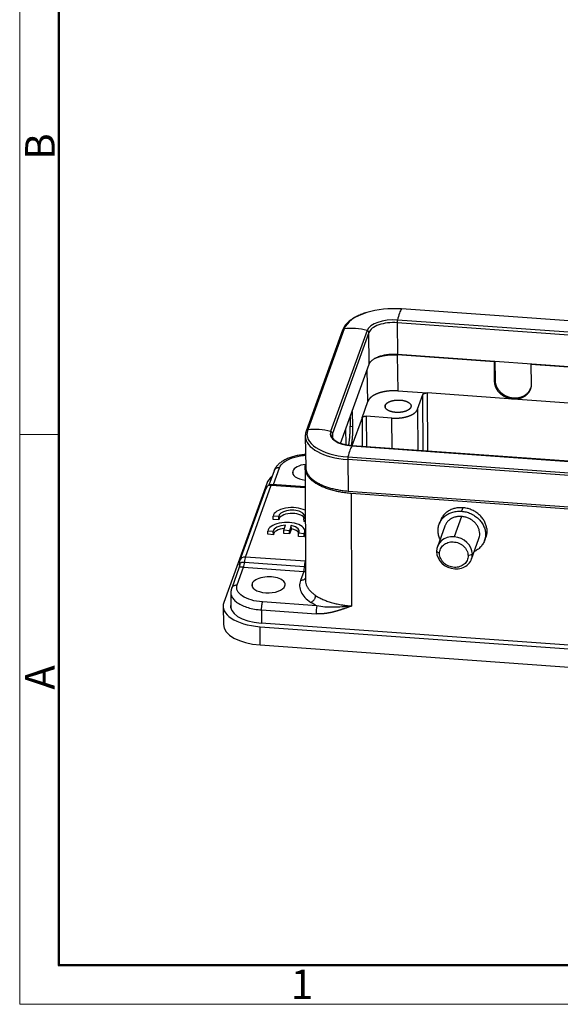
# Model space of a CAD drawing. Units: millimetres. Extents: x 8607 to 9053, y 2510 to 2825.
# Drawn here: x 8607 to 8680, y 2510 to 2643 of the extents above; entities that cross this region are included whole.
import ezdxf

# ---------------------------------------------------------------- set-up
doc = ezdxf.new("R2010")
doc.units = ezdxf.units.MM
doc.header["$LTSCALE"] = 65.395
doc.layers.add('1', color=7, linetype='CONTINUOUS', true_color=0xffffff)
doc.layers.add('Dim', color=3, linetype='CONTINUOUS', lineweight=15)
doc.layers.add('图框', color=7, linetype='CONTINUOUS', lineweight=20)
doc.styles.add('Romans字体', font='romans.shx', dxfattribs={"width": 0.75})

# ---------------------------------------------------------------- blocks, each defined once
blk = doc.blocks.new('A4图框-NEW')
at = {"layer": '图框', "color": 1, "lineweight": 18}
for p, q in [((833.413, 690.535), (833.413, 480.535)), ((833.413, 480.535), (1130.412, 480.535))]:
    blk.add_line(p, q, dxfattribs=at)
at = {"layer": '图框', "lineweight": 50}
for p, q in [((836.913, 484.018), (836.913, 675.021)), ((836.855, 484.035), (1126.929, 484.035))]:
    blk.add_line(p, q, dxfattribs=at)
at = {"layer": '图框', "color": 6}
blk.add_line((836.913, 531.714), (833.413, 531.714), dxfattribs=at)
at = {"layer": '图框', "color": 6, "char_height": 2.652, "width": 2.55791, "attachment_point": 1, "rotation": 90, "style": 'Romans字体'}
for s, insert in [('B', (833.904, 556.375)), ('A', (833.904, 508.79))]:
    blk.add_mtext(s, dxfattribs=dict(at, insert=insert))
at = {"layer": '图框', "color": 6, "insert": (857.76, 483.652), "char_height": 2.652, "width": 2.55791, "attachment_point": 1, "style": 'Romans字体'}
blk.add_mtext('1', dxfattribs=at)

msp = doc.modelspace()

# ---------------------------------------------------------------- linework, layer by layer
at = {"layer": '1', "color": 0, "linetype": 'Continuous', "lineweight": 25}
for p, q in [((8736.194, 2598.309), (8658.465, 2603.882)), ((8736.207, 2598.319), (8658.479, 2603.892)), ((8735.655, 2596.819), (8657.927, 2602.393)), ((8650.543, 2601.032), (8645.629, 2587.428)), ((8650.751, 2601.191), (8645.837, 2587.587)), ((8653.847, 2600.969), (8648.933, 2587.365)), ((8657.892, 2602.028), (8657.956, 2597.799)), ((8735.62, 2596.455), (8657.892, 2602.028)), ((8654.076, 2600.697), (8649.162, 2587.093)), ((8654.14, 2596.468), (8654.076, 2600.697)), ((8657.887, 2597.701), (8657.999, 2592.847)), ((8670.988, 2596.761), (8657.887, 2597.701)), ((8657.956, 2597.799), (8735.684, 2592.226)), ((8670.988, 2596.761), (8671.024, 2596.862)), ((8671.04, 2596.861), (8671.078, 2594.27)), ((8650.276, 2585.771), (8654.14, 2596.468)), ((8653.951, 2591.435), (8653.854, 2595.677)), ((8671.023, 2594.116), (8670.988, 2596.761)), ((8675.95, 2596.509), (8675.913, 2596.408)), ((8675.913, 2596.408), (8675.948, 2593.763)), ((8717.782, 2593.406), (8675.913, 2596.408)), ((8671.078, 2594.27), (8671.023, 2594.116)), ((8657.999, 2592.847), (8661.939, 2592.565)), ((8660.651, 2590.396), (8661.361, 2592.363)), ((8661.414, 2584.765), (8661.361, 2592.363)), ((8673.515, 2591.735), (8661.939, 2592.565)), ((8661.939, 2592.565), (8661.994, 2584.723)), ((8720.309, 2588.38), (8673.515, 2591.735)), ((8653.155, 2589.231), (8653.951, 2591.435)), ((8656.286, 2590.903), (8656.289, 2590.665)), ((8660.651, 2590.396), (8660.689, 2584.817)), ((8651.546, 2589.287), (8651.564, 2588.084)), ((8653.155, 2589.231), (8651.791, 2585.455)), ((8651.835, 2590.087), (8651.885, 2588.061)), ((8653.155, 2589.231), (8653.182, 2585.355)), ((8653.733, 2589.433), (8653.762, 2585.313)), ((8657.182, 2589.186), (8653.733, 2589.433)), ((8657.21, 2585.066), (8657.182, 2589.186)), ((8651.029, 2585.691), (8650.979, 2587.717)), ((8651.564, 2588.084), (8651.885, 2588.061)), ((8645.514, 2586.756), (8645.578, 2582.527)), ((8649.162, 2587.093), (8649.17, 2586.581)), ((8651.805, 2585.443), (8729.534, 2579.87)), ((8729.547, 2579.88), (8651.819, 2585.453)), ((8728.96, 2578.016), (8651.232, 2583.589)), ((8651.232, 2583.589), (8651.296, 2579.36)), ((8651.267, 2583.953), (8728.995, 2578.38)), ((8641.221, 2580.222), (8642.046, 2582.504)), ((8645.483, 2582.496), (8645.537, 2567.337)), ((8641.304, 2582.074), (8640.616, 2580.168)), ((8643.825, 2582.053), (8643.831, 2581.669)), ((8640.321, 2580.375), (8634.534, 2564.353)), ((8640.193, 2579.711), (8636.701, 2570.041)), ((8637.443, 2570.471), (8640.935, 2580.141)), ((8640.935, 2580.141), (8645.493, 2579.815)), ((8645.492, 2579.915), (8641.003, 2580.237)), ((8651.296, 2579.36), (8729.024, 2573.787)), ((8728.54, 2573.524), (8651.698, 2579.034)), ((8651.698, 2579.034), (8651.752, 2563.871)), ((8666.729, 2577.107), (8666.558, 2576.633)), ((8641.934, 2575.923), (8641.188, 2575.976)), ((8641.195, 2575.538), (8641.188, 2575.976)), ((8641.94, 2575.484), (8641.934, 2575.923)), ((8645.346, 2575.24), (8645.339, 2575.679)), ((8645.507, 2575.667), (8645.339, 2575.679)), ((8666.568, 2575.931), (8665.575, 2573.182)), ((8641.94, 2575.484), (8641.195, 2575.538)), ((8642.617, 2574.065), (8642.867, 2574.757)), ((8643.632, 2574.702), (8643.382, 2574.01)), ((8643.639, 2574.263), (8643.632, 2574.702)), ((8645.509, 2575.228), (8645.346, 2575.24)), ((8664.296, 2574.613), (8663.303, 2571.864)), ((8663.715, 2575.359), (8663.544, 2574.885)), ((8641.208, 2573.913), (8640.462, 2573.967)), ((8640.469, 2573.528), (8640.462, 2573.967)), ((8641.214, 2573.474), (8640.469, 2573.528)), ((8641.214, 2573.474), (8641.208, 2573.913)), ((8642.623, 2573.626), (8642.617, 2574.065)), ((8643.382, 2574.01), (8642.617, 2574.065)), ((8643.389, 2573.571), (8642.623, 2573.626)), ((8643.389, 2573.571), (8643.382, 2574.01)), ((8643.639, 2574.263), (8643.389, 2573.571)), ((8644.62, 2573.23), (8644.613, 2573.669)), ((8645.359, 2573.615), (8644.613, 2573.669)), ((8645.365, 2573.177), (8644.62, 2573.23)), ((8645.365, 2573.177), (8645.359, 2573.615)), ((8645.464, 2573.519), (8645.457, 2573.958)), ((8667.912, 2570.199), (8668.905, 2572.949)), ((8669.658, 2572.677), (8669.827, 2573.147)), ((8645.542, 2569.891), (8637.443, 2570.471)), ((8663.601, 2570.932), (8663.194, 2571.205)), ((8667.443, 2570.657), (8668.021, 2570.859)), ((8636.622, 2569.111), (8635.598, 2566.275)), ((8636.34, 2566.706), (8637.209, 2569.113)), ((8636.653, 2569.765), (8636.656, 2569.296)), ((8637.211, 2569.113), (8645.309, 2568.532)), ((8637.327, 2569.792), (8645.422, 2569.212)), ((8645.309, 2568.532), (8644.87, 2567.316)), ((8638.347, 2566.885), (8638.353, 2566.5)), ((8635.488, 2565.651), (8635.496, 2563.533)), ((8634.446, 2563.839), (8634.482, 2561.382)), ((8647.089, 2563.893), (8639.758, 2564.418)), ((8639.631, 2563.343), (8646.963, 2562.817)), ((8639.631, 2563.343), (8639.638, 2561.556)), ((8639.455, 2558.628), (8639.418, 2561.085)), ((8639.418, 2561.085), (8740.888, 2553.81)), ((8741.059, 2554.284), (8639.589, 2561.559)), ((8639.455, 2558.628), (8740.925, 2551.352))]:
    msp.add_line(p, q, dxfattribs=at)
for centre, start, end in [((8640.946, 2579.439), 85.89893, 160.14097), ((8637.453, 2569.769), 160.14097, 180.22671)]:
    msp.add_arc(centre, 0.8, start, end, dxfattribs=at)
for centre, major_axis, ratio, start_param, end_param in [((8657.323, 2600.72), (-6.671, -0.1), 0.4790708, 4.5331215, 5.26283), ((8658.281, 2597.511), (0.472, 6.583), 0.1565153, 0.2660147, 0.7468231), ((8658.457, 2603.593), (0.021, 0.299), 0.1565153, 6.2831839, 6.5492), ((8657.323, 2600.72), (-6.671, -0.1), 0.4790708, 5.26283, 6.1039178), ((8657.323, 2600.72), (-3.528, -0.053), 0.4790708, 4.5331215, 6.1039178), ((8657.327, 2600.464), (3.3, 0.05), 0.4790708, 1.3915288, 2.9623252), ((8657.943, 2602.171), (0.021, 0.299), 0.1565153, 0.7468231, 2.0772152), ((8650.825, 2600.93), (-0.282, 0.102), 0.8637095, 5.2685673, 6.2831784), ((8652.384, 2595.454), (-6.208, 2.242), 0.8637095, 4.7877589, 5.2685673), ((8653.781, 2600.718), (-0.282, 0.102), 0.8637095, 3.4573668, 4.7877589), ((8652.41, 2587.116), (-6.671, -0.1), 0.4790708, 6.1039178, 7.6747141), ((8645.911, 2587.326), (-0.282, 0.102), 0.8637095, 5.2685673, 6.2826795), ((8647.47, 2581.85), (-6.208, 2.242), 0.8637095, 4.7877589, 5.2685673), ((8652.413, 2586.86), (6.899, 0.104), 0.4790708, 3.120632, 3.1416168), ((8652.413, 2586.86), (6.899, 0.104), 0.4790708, 3.1416168, 4.5331215), ((8652.41, 2587.116), (-3.528, -0.053), 0.4790708, 6.1039178, 7.6747141), ((8648.867, 2587.114), (-0.282, 0.102), 0.8637095, 3.4573668, 4.7877589), ((8652.413, 2586.86), (3.3, 0.05), 0.4790708, 2.9623252, 3.1391134), ((8651.621, 2579.072), (-0.472, -6.583), 0.1565153, 3.4076073, 3.8884158), ((8651.797, 2585.153), (-0.021, -0.299), 0.1565153, 3.1415913, 3.4076073), ((8651.283, 2583.731), (-0.021, -0.299), 0.1565153, 3.8884158, 5.2188079), ((8646.042, 2581.894), (2.25, 0.034), 0.4790708, 1.7776993, 2.9623252), ((8646.232, 2579.951), (5.999, 0.09), 0.4790708, 2.611424, 2.9623252), ((8646.042, 2581.894), (2.25, 0.034), 0.4790708, 2.9623252, 4.4569379), ((8640.946, 2579.439), (-0.752, 0.272), 0.8637095, 5.0281631, 6.283164), ((8640.946, 2579.439), (-0.057, -0.798), 0.1565153, 3.1415783, 3.6480115), ((8643.683, 2575.93), (2.5, 0.038), 0.4790708, 0.7479373, 3.0719245), ((8643.683, 2575.93), (-1.75, -0.026), 0.4790708, 2.805425, 6.260818), ((8643.69, 2575.492), (-1.75, -0.026), 0.4790708, 3.4064474, 6.260818), ((8642.957, 2573.921), (2.5, 0.038), 0.4790708, 5.9943185, 9.3551098), ((8642.957, 2573.921), (-1.75, -0.026), 0.4790708, 4.7569888, 6.260818), ((8642.964, 2573.482), (-1.75, -0.026), 0.4790708, 4.8539623, 6.260818), ((8642.957, 2573.921), (-1.75, -0.026), 0.4790708, 2.805425, 4.3092542), ((8642.964, 2573.482), (-1.75, -0.026), 0.4790708, 3.4064397, 4.3092542), ((8642.964, 2573.482), (2.5, 0.038), 0.4790708, 5.9943185, 6.283189), ((8665.608, 2571.032), (-2.304, 0.832), 0.8637095, 5.0281631, 6.5989594), ((8665.608, 2571.032), (-2.304, 0.832), 0.8637095, 3.4573668, 5.0281631), ((8637.453, 2569.769), (0.752, -0.272), 0.8637095, 1.8865704, 3.1415714), ((8637.453, 2569.769), (0.057, 0.798), 0.1565153, 0.5064189, 1.5535306), ((8665.608, 2571.032), (-2.304, 0.832), 0.8637095, 0.3157741, 1.8865704), ((8665.608, 2571.032), (-2.304, 0.832), 0.8637095, 1.8865704, 3.4573668), ((8645.298, 2569.234), (-0.057, -0.798), 0.1565153, 0.5064189, 1.5536164), ((8640.563, 2566.726), (2.25, 0.034), 0.4790708, 6.1039178, 9.2455105), ((8645.298, 2569.234), (0.752, -0.272), 0.8637095, 5.0281631, 5.3163161), ((8640.563, 2566.726), (2.25, 0.034), 0.4790708, 2.9623252, 6.1039178), ((8640.445, 2563.929), (5.999, 0.09), 0.4790708, 2.9623252, 4.5331215), ((8640.445, 2563.929), (4.999, 0.075), 0.4790708, 2.9958764, 4.5331215), ((8640.482, 2561.472), (-5.999, -0.09), 0.4790708, 0.0000242, 1.3915288)]:
    msp.add_ellipse(centre, major_axis=major_axis, ratio=ratio, start_param=start_param, end_param=end_param, dxfattribs=at)
for points, degree, knots in [([(8653.704, 2603.378), (8653.678, 2603.37), (8653.424, 2603.298), (8652.985, 2603.127), (8652.402, 2602.863), (8651.883, 2602.563), (8651.431, 2602.234), (8651.054, 2601.877), (8650.766, 2601.506), (8650.615, 2601.219), (8650.554, 2601.063), (8650.543, 2601.032)], 3, [0, 0, 0, 0, 0.0160511, 0.1532478, 0.2908077, 0.428792, 0.5672009, 0.7058401, 0.8439379, 0.9695111, 1, 1, 1, 1]), ([(8654.14, 2596.468), (8654.177, 2596.57), (8654.235, 2596.671), (8654.39, 2596.866), (8654.488, 2596.96), (8654.719, 2597.138), (8654.852, 2597.221), (8655.15, 2597.374), (8655.315, 2597.444), (8655.668, 2597.567), (8655.857, 2597.621), (8656.252, 2597.709), (8656.458, 2597.744), (8656.879, 2597.794), (8657.095, 2597.809), (8657.526, 2597.819), (8657.743, 2597.814), (8657.956, 2597.799)], 3, [0, 0, 0, 0, 0.125, 0.125, 0.25, 0.25, 0.375, 0.375, 0.5, 0.5, 0.625, 0.625, 0.75, 0.75, 0.875, 0.875, 1, 1, 1, 1]), ([(8654.889, 2597.235), (8655.07, 2597.318), (8655.273, 2597.39), (8655.786, 2597.568), (8656.415, 2597.655), (8657.133, 2597.755), (8657.887, 2597.701)], 2, [0, 0, 0, 0.1649923, 0.1649923, 0.5824962, 0.5824962, 1, 1, 1]), ([(8671.078, 2594.27), (8671.085, 2593.843), (8671.271, 2593.433), (8671.464, 2593.008), (8672.181, 2592.327), (8672.647, 2592.127), (8673.094, 2591.934), (8674.054, 2591.865), (8674.497, 2591.994), (8674.957, 2592.127), (8675.655, 2592.707), (8675.836, 2593.106), (8675.867, 2593.173), (8675.892, 2593.242)], 2, [0, 0, 0, 0.1393655, 0.1393655, 0.2787311, 0.4180966, 0.4180966, 0.5574622, 0.6968277, 0.6968277, 0.8361932, 0.9755588, 0.9755588, 1, 1, 1]), ([(8657.999, 2592.847), (8657.246, 2592.901), (8656.527, 2592.802), (8655.901, 2592.716), (8655.385, 2592.536), (8654.872, 2592.358), (8654.503, 2592.096), (8654.083, 2591.798), (8653.951, 2591.435)], 2, [0, 0, 0, 0.25, 0.25, 0.5, 0.5, 0.75, 0.75, 1, 1, 1]), ([(8673.515, 2591.735), (8673.035, 2591.769), (8672.587, 2591.963), (8672.123, 2592.164), (8671.407, 2592.846), (8671.214, 2593.274), (8671.029, 2593.685), (8671.023, 2594.116)], 2, [0, 0, 0, 0.25, 0.25, 0.5, 0.75, 0.75, 1, 1, 1]), ([(8675.948, 2593.763), (8675.954, 2593.334), (8675.778, 2592.947), (8675.597, 2592.547), (8674.899, 2591.965), (8674.439, 2591.83), (8673.996, 2591.7), (8673.515, 2591.735)], 2, [0, 0, 0, 0.25, 0.25, 0.5, 0.75, 0.75, 1, 1, 1]), ([(8656.286, 2590.903), (8656.344, 2591.065), (8656.525, 2591.206), (8656.712, 2591.352), (8657.292, 2591.555), (8657.64, 2591.595), (8657.974, 2591.633), (8658.644, 2591.585), (8658.935, 2591.502), (8659.236, 2591.416), (8659.645, 2591.143), (8659.72, 2590.977), (8659.792, 2590.818), (8659.734, 2590.656)], 2, [0, 0, 0, 0.125, 0.125, 0.25, 0.375, 0.375, 0.5, 0.625, 0.625, 0.75, 0.875, 0.875, 1, 1, 1]), ([(8659.734, 2590.656), (8659.675, 2590.495), (8659.494, 2590.353), (8659.307, 2590.207), (8658.728, 2590.005), (8658.38, 2589.965), (8658.046, 2589.926), (8657.376, 2589.974), (8657.085, 2590.057), (8656.784, 2590.144), (8656.375, 2590.417), (8656.3, 2590.582), (8656.228, 2590.741), (8656.286, 2590.903)], 2, [0, 0, 0, 0.125, 0.125, 0.25, 0.375, 0.375, 0.5, 0.625, 0.625, 0.75, 0.875, 0.875, 1, 1, 1]), ([(8657.182, 2589.186), (8657.826, 2589.14), (8658.443, 2589.224), (8658.979, 2589.298), (8659.422, 2589.452), (8659.861, 2589.605), (8660.177, 2589.829), (8660.538, 2590.085), (8660.651, 2590.396)], 2, [0, 0, 0, 0.25, 0.25, 0.5, 0.5, 0.75, 0.75, 1, 1, 1]), ([(8651.361, 2585.488), (8651.418, 2585.808), (8651.519, 2586.671), (8651.545, 2587.173), (8651.57, 2587.656), (8651.564, 2588.084)], 2, [0, 0, 0, 0.2801548, 0.6400774, 0.6400774, 1, 1, 1]), ([(8651.885, 2588.061), (8651.896, 2587.634), (8651.874, 2587.149), (8651.852, 2586.647), (8651.756, 2585.78), (8651.7, 2585.457)], 2, [0, 0, 0, 0.3586318, 0.3586318, 0.7172636, 1, 1, 1]), ([(8651.819, 2585.453), (8651.726, 2585.459), (8651.458, 2585.484), (8651.029, 2585.55), (8650.557, 2585.665), (8650.136, 2585.812), (8649.779, 2585.984), (8649.495, 2586.175), (8649.289, 2586.372), (8649.165, 2586.567), (8649.114, 2586.709), (8649.119, 2586.791), (8649.122, 2586.813)], 3, [0, 0, 0, 0, 0.0596192, 0.1734998, 0.2870446, 0.399928, 0.5119237, 0.6228973, 0.7331151, 0.843566, 0.9573004, 1, 1, 1, 1]), ([(8645.55, 2584.289), (8645.487, 2584.284), (8645.208, 2584.259), (8644.718, 2584.193), (8644.101, 2584.063), (8643.516, 2583.889), (8642.972, 2583.671), (8642.478, 2583.408), (8642.057, 2583.11), (8641.72, 2582.785), (8641.46, 2582.433), (8641.341, 2582.178), (8641.293, 2582.041)], 3, [0, 0, 0, 0, 0.0315976, 0.1404547, 0.249784, 0.3599172, 0.4712228, 0.5840533, 0.6985076, 0.8016332, 0.8992057, 1, 1, 1, 1]), ([(8642.046, 2582.504), (8642.14, 2582.765), (8642.342, 2583.017), (8642.93, 2583.469), (8643.316, 2583.668), (8644.215, 2583.982), (8644.728, 2584.096), (8645.358, 2584.171), (8645.453, 2584.181), (8645.549, 2584.189)], 3, [0, 0, 0, 0, 0.3148862, 0.3148862, 0.6297725, 0.6297725, 0.9446587, 0.9446587, 1, 1, 1, 1]), ([(8642.046, 2582.504), (8641.994, 2582.508), (8641.943, 2582.507), (8641.843, 2582.496), (8641.794, 2582.487), (8641.699, 2582.459), (8641.654, 2582.44), (8641.569, 2582.396), (8641.53, 2582.37), (8641.458, 2582.311), (8641.426, 2582.278), (8641.369, 2582.206), (8641.345, 2582.167), (8641.318, 2582.11), (8641.311, 2582.092), (8641.304, 2582.074)], 3, [0, 0, 0, 0, 0.1557632, 0.1557632, 0.3115265, 0.3115265, 0.4672897, 0.4672897, 0.623053, 0.623053, 0.7788162, 0.7788162, 0.9345794, 0.9345794, 1, 1, 1, 1]), ([(8651.698, 2579.034), (8651.457, 2579.051), (8650.977, 2579.097), (8650.277, 2579.2), (8649.604, 2579.336), (8648.962, 2579.503), (8648.36, 2579.7), (8647.802, 2579.924), (8647.294, 2580.174), (8646.84, 2580.448), (8646.446, 2580.741), (8646.115, 2581.053), (8645.85, 2581.379), (8645.653, 2581.717), (8645.528, 2582.064), (8645.474, 2582.415), (8645.489, 2582.718), (8645.529, 2582.903), (8645.547, 2582.97)], 3, [0, 0, 0, 0, 0.0642024, 0.1284047, 0.1926071, 0.2568095, 0.3210118, 0.3852142, 0.4494166, 0.5136189, 0.5778213, 0.6420237, 0.706226, 0.7704284, 0.8346308, 0.8988331, 0.9630355, 1, 1, 1, 1]), ([(8645.578, 2582.526), (8645.578, 2582.508), (8645.582, 2582.381), (8645.618, 2582.147), (8645.734, 2581.828), (8645.915, 2581.517), (8646.159, 2581.216), (8646.463, 2580.93), (8646.826, 2580.659), (8647.243, 2580.408), (8647.711, 2580.178), (8648.224, 2579.971), (8648.778, 2579.791), (8649.368, 2579.637), (8649.988, 2579.513), (8650.632, 2579.418), (8651.073, 2579.376), (8651.296, 2579.36)], 3, [0, 0, 0, 0, 0.0121715, 0.0827306, 0.1532898, 0.223849, 0.2944082, 0.3649674, 0.4355265, 0.5060857, 0.5766449, 0.6472041, 0.7177633, 0.7883225, 0.8588816, 0.9294408, 1, 1, 1, 1]), ([(8666.643, 2577.112), (8666.455, 2577.121), (8666.267, 2577.116), (8665.899, 2577.074), (8665.719, 2577.039), (8665.371, 2576.939), (8665.203, 2576.875), (8664.886, 2576.721), (8664.736, 2576.631), (8664.46, 2576.426), (8664.333, 2576.312), (8664.105, 2576.064), (8664.005, 2575.93), (8663.837, 2575.651), (8663.769, 2575.508), (8663.715, 2575.359)], 3, [0, 0, 0, 0, 0.1437143, 0.1437143, 0.2874286, 0.2874286, 0.4311429, 0.4311429, 0.5748572, 0.5748572, 0.7185715, 0.7185715, 0.8622858, 0.8622858, 1, 1, 1, 1]), ([(8669.94, 2574.402), (8669.912, 2574.574), (8669.868, 2574.744), (8669.745, 2575.078), (8669.667, 2575.242), (8669.481, 2575.556), (8669.373, 2575.707), (8669.131, 2575.992), (8668.996, 2576.126), (8668.704, 2576.372), (8668.546, 2576.484), (8668.214, 2576.684), (8668.04, 2576.771), (8667.678, 2576.917), (8667.492, 2576.976), (8667.113, 2577.064), (8666.921, 2577.094), (8666.729, 2577.107)], 3, [0, 0, 0, 0, 0.125, 0.125, 0.25, 0.25, 0.375, 0.375, 0.5, 0.5, 0.625, 0.625, 0.75, 0.75, 0.875, 0.875, 1, 1, 1, 1]), ([(8663.67, 2572.879), (8663.587, 2573.054), (8663.522, 2573.234), (8663.431, 2573.6), (8663.405, 2573.787), (8663.394, 2574.157), (8663.409, 2574.341), (8663.478, 2574.7), (8663.533, 2574.875), (8663.681, 2575.208), (8663.773, 2575.367), (8663.993, 2575.662), (8664.12, 2575.799), (8664.404, 2576.045), (8664.561, 2576.155), (8664.898, 2576.343), (8665.078, 2576.421), (8665.456, 2576.544), (8665.653, 2576.588), (8666.057, 2576.64), (8666.264, 2576.648), (8666.472, 2576.638)], 3, [0, 0, 0, 0, 0.0991216, 0.0991216, 0.1992192, 0.1992192, 0.2993168, 0.2993168, 0.3994144, 0.3994144, 0.499512, 0.499512, 0.5996096, 0.5996096, 0.6997072, 0.6997072, 0.7998048, 0.7998048, 0.8999024, 0.8999024, 1, 1, 1, 1]), ([(8666.504, 2575.935), (8666.347, 2575.943), (8666.191, 2575.936), (8665.887, 2575.897), (8665.738, 2575.864), (8665.453, 2575.771), (8665.317, 2575.712), (8665.063, 2575.571), (8664.945, 2575.488), (8664.731, 2575.302), (8664.635, 2575.199), (8664.469, 2574.977), (8664.399, 2574.857), (8664.327, 2574.693), (8664.312, 2574.655), (8664.297, 2574.616)], 3, [0, 0, 0, 0, 0.1586798, 0.1586798, 0.3173596, 0.3173596, 0.4760394, 0.4760394, 0.6347191, 0.6347191, 0.7933989, 0.7933989, 0.9520787, 0.9520787, 1, 1, 1, 1]), ([(8666.558, 2576.633), (8666.766, 2576.618), (8666.974, 2576.585), (8667.382, 2576.485), (8667.583, 2576.417), (8667.97, 2576.249), (8668.156, 2576.148), (8668.505, 2575.92), (8668.669, 2575.791), (8668.969, 2575.51), (8669.105, 2575.357), (8669.343, 2575.034), (8669.445, 2574.864), (8669.613, 2574.512), (8669.679, 2574.33), (8669.77, 2573.961), (8669.796, 2573.775), (8669.807, 2573.404), (8669.793, 2573.22), (8669.723, 2572.862), (8669.668, 2572.687), (8669.521, 2572.354), (8669.428, 2572.195), (8669.209, 2571.899), (8669.082, 2571.763), (8668.798, 2571.516), (8668.641, 2571.407), (8668.414, 2571.28), (8668.354, 2571.249), (8668.292, 2571.22)], 3, [0, 0, 0, 0, 0.0749162, 0.0749162, 0.1498324, 0.1498324, 0.2247486, 0.2247486, 0.2996648, 0.2996648, 0.3745809, 0.3745809, 0.4494971, 0.4494971, 0.5244133, 0.5244133, 0.5993295, 0.5993295, 0.6742457, 0.6742457, 0.7491619, 0.7491619, 0.8240781, 0.8240781, 0.8989943, 0.8989943, 0.9739104, 0.9739104, 1, 1, 1, 1]), ([(8668.904, 2572.946), (8668.937, 2573.036), (8668.962, 2573.129), (8669.007, 2573.358), (8669.018, 2573.497), (8669.01, 2573.776), (8668.99, 2573.917), (8668.921, 2574.195), (8668.872, 2574.332), (8668.745, 2574.597), (8668.668, 2574.726), (8668.488, 2574.969), (8668.386, 2575.084), (8668.16, 2575.296), (8668.036, 2575.393), (8667.773, 2575.566), (8667.633, 2575.641), (8667.341, 2575.768), (8667.19, 2575.819), (8666.882, 2575.895), (8666.725, 2575.92), (8666.568, 2575.931)], 3, [0, 0, 0, 0, 0.0719736, 0.0719736, 0.1750876, 0.1750876, 0.2782017, 0.2782017, 0.3813157, 0.3813157, 0.4844298, 0.4844298, 0.5875438, 0.5875438, 0.6906579, 0.6906579, 0.7937719, 0.7937719, 0.896886, 0.896886, 1, 1, 1, 1]), ([(8669.94, 2574.402), (8670.033, 2573.821), (8669.869, 2573.273), (8669.85, 2573.208), (8669.827, 2573.145)], 2, [0, 0, 0, 0.9026289, 0.9026289, 1, 1, 1]), ([(8663.601, 2570.932), (8663.599, 2571.042), (8663.61, 2571.152), (8663.654, 2571.364), (8663.688, 2571.468), (8663.778, 2571.665), (8663.834, 2571.759), (8663.966, 2571.934), (8664.043, 2572.014), (8664.213, 2572.16), (8664.306, 2572.224), (8664.508, 2572.335), (8664.615, 2572.381), (8664.84, 2572.454), (8664.958, 2572.48), (8665.198, 2572.51), (8665.321, 2572.515), (8665.445, 2572.509)], 3, [0, 0, 0, 0, 0.125, 0.125, 0.25, 0.25, 0.375, 0.375, 0.5, 0.5, 0.625, 0.625, 0.75, 0.75, 0.875, 0.875, 1, 1, 1, 1]), ([(8665.445, 2572.509), (8665.573, 2572.503), (8665.701, 2572.485), (8665.953, 2572.428), (8666.078, 2572.389), (8666.317, 2572.289), (8666.432, 2572.228), (8666.649, 2572.089), (8666.751, 2572.011), (8666.937, 2571.839), (8667.021, 2571.745), (8667.168, 2571.547), (8667.231, 2571.442), (8667.333, 2571.225), (8667.373, 2571.113), (8667.427, 2570.886), (8667.441, 2570.771), (8667.443, 2570.657)], 3, [0, 0, 0, 0, 0.125, 0.125, 0.25, 0.25, 0.375, 0.375, 0.5, 0.5, 0.625, 0.625, 0.75, 0.75, 0.875, 0.875, 1, 1, 1, 1]), ([(8665.6, 2569.08), (8665.472, 2569.086), (8665.343, 2569.104), (8665.091, 2569.161), (8664.967, 2569.201), (8664.727, 2569.301), (8664.612, 2569.361), (8664.395, 2569.5), (8664.293, 2569.578), (8664.108, 2569.75), (8664.024, 2569.844), (8663.877, 2570.042), (8663.814, 2570.147), (8663.711, 2570.364), (8663.671, 2570.477), (8663.617, 2570.704), (8663.603, 2570.818), (8663.601, 2570.932)], 3, [0, 0, 0, 0, 0.125, 0.125, 0.25, 0.25, 0.375, 0.375, 0.5, 0.5, 0.625, 0.625, 0.75, 0.75, 0.875, 0.875, 1, 1, 1, 1]), ([(8667.443, 2570.657), (8667.445, 2570.547), (8667.435, 2570.437), (8667.39, 2570.225), (8667.357, 2570.121), (8667.267, 2569.924), (8667.21, 2569.83), (8667.078, 2569.656), (8667.002, 2569.575), (8666.832, 2569.429), (8666.738, 2569.365), (8666.537, 2569.254), (8666.429, 2569.208), (8666.204, 2569.136), (8666.087, 2569.11), (8665.846, 2569.079), (8665.723, 2569.074), (8665.6, 2569.08)], 3, [0, 0, 0, 0, 0.125, 0.125, 0.25, 0.25, 0.375, 0.375, 0.5, 0.5, 0.625, 0.625, 0.75, 0.75, 0.875, 0.875, 1, 1, 1, 1]), ([(8636.635, 2569.093), (8636.635, 2569.094), (8636.633, 2569.095), (8636.631, 2569.096), (8636.629, 2569.098), (8636.627, 2569.099), (8636.625, 2569.101), (8636.624, 2569.103), (8636.623, 2569.104), (8636.622, 2569.106), (8636.622, 2569.108), (8636.622, 2569.109), (8636.622, 2569.111), (8636.622, 2569.111)], 3, [0, 0, 0, 0, 0.0726016, 0.1490616, 0.2293818, 0.3135641, 0.40161, 0.4935207, 0.5892975, 0.6889413, 0.792453, 0.8998336, 1, 1, 1, 1]), ([(8636.633, 2569.093), (8636.635, 2569.097), (8636.639, 2569.105), (8636.646, 2569.117), (8636.652, 2569.129), (8636.658, 2569.142), (8636.663, 2569.154), (8636.669, 2569.167), (8636.674, 2569.18), (8636.679, 2569.193), (8636.683, 2569.206), (8636.688, 2569.219), (8636.692, 2569.232), (8636.696, 2569.245), (8636.699, 2569.258), (8636.703, 2569.272), (8636.706, 2569.285), (8636.709, 2569.299), (8636.711, 2569.312), (8636.714, 2569.326), (8636.716, 2569.34), (8636.718, 2569.354), (8636.719, 2569.367), (8636.72, 2569.381), (8636.722, 2569.395), (8636.722, 2569.409), (8636.723, 2569.423), (8636.723, 2569.437), (8636.723, 2569.451), (8636.723, 2569.465), (8636.723, 2569.479), (8636.722, 2569.493), (8636.721, 2569.508), (8636.72, 2569.522), (8636.718, 2569.536), (8636.716, 2569.55), (8636.714, 2569.564), (8636.712, 2569.578), (8636.709, 2569.592), (8636.706, 2569.606), (8636.703, 2569.62), (8636.701, 2569.629), (8636.7, 2569.633)], 3, [0, 0, 0, 0, 0.0250549, 0.0501021, 0.0751417, 0.1001744, 0.1252004, 0.1502202, 0.1752341, 0.2002426, 0.2252461, 0.2502449, 0.2752394, 0.3002301, 0.3252174, 0.3502015, 0.375183, 0.4001623, 0.4251396, 0.4501154, 0.4750902, 0.5000642, 0.5250379, 0.5500116, 0.5749859, 0.5999609, 0.6249373, 0.6499152, 0.6748952, 0.6998777, 0.7248629, 0.7498514, 0.7748435, 0.7998395, 0.82484, 0.8498453, 0.8748558, 0.8998718, 0.9248939, 0.9499223, 0.9749576, 1, 1, 1, 1]), ([(8637.211, 2569.113), (8637.21, 2569.113), (8637.176, 2569.116), (8637.108, 2569.12), (8637.014, 2569.121), (8636.928, 2569.118), (8636.852, 2569.112), (8636.803, 2569.106), (8636.773, 2569.103), (8636.757, 2569.101), (8636.742, 2569.099), (8636.728, 2569.097), (8636.714, 2569.096), (8636.702, 2569.094), (8636.691, 2569.093), (8636.68, 2569.092), (8636.67, 2569.091), (8636.662, 2569.091), (8636.654, 2569.091), (8636.647, 2569.091), (8636.641, 2569.092), (8636.638, 2569.093), (8636.636, 2569.093)], 3, [0, 0, 0, 0, 0.0016493, 0.1000134, 0.1976955, 0.2963963, 0.3977648, 0.5033254, 0.5346536, 0.5665085, 0.5989223, 0.6319254, 0.6655468, 0.6998138, 0.7347523, 0.7703865, 0.8067395, 0.8438329, 0.8816871, 0.9203211, 0.9597531, 1, 1, 1, 1]), ([(8636.653, 2569.765), (8636.653, 2569.764), (8636.653, 2569.757), (8636.654, 2569.747), (8636.656, 2569.736), (8636.657, 2569.729), (8636.659, 2569.721), (8636.661, 2569.712), (8636.664, 2569.703), (8636.668, 2569.693), (8636.672, 2569.682), (8636.678, 2569.671), (8636.685, 2569.659), (8636.693, 2569.647), (8636.699, 2569.638), (8636.702, 2569.634)], 3, [0, 0, 0, 0, 0.0236738, 0.1632447, 0.2125189, 0.2671518, 0.3271437, 0.3924947, 0.4632048, 0.5392739, 0.620702, 0.7074889, 0.7996343, 0.8971381, 1, 1, 1, 1]), ([(8636.656, 2569.307), (8636.656, 2569.308), (8636.656, 2569.314), (8636.656, 2569.324), (8636.656, 2569.339), (8636.656, 2569.353), (8636.657, 2569.367), (8636.657, 2569.38), (8636.658, 2569.394), (8636.659, 2569.407), (8636.66, 2569.42), (8636.662, 2569.433), (8636.663, 2569.445), (8636.664, 2569.457), (8636.666, 2569.469), (8636.668, 2569.481), (8636.669, 2569.492), (8636.671, 2569.504), (8636.673, 2569.515), (8636.675, 2569.525), (8636.677, 2569.536), (8636.679, 2569.546), (8636.681, 2569.556), (8636.684, 2569.565), (8636.686, 2569.575), (8636.688, 2569.584), (8636.69, 2569.593), (8636.693, 2569.602), (8636.695, 2569.61), (8636.697, 2569.618), (8636.7, 2569.626), (8636.701, 2569.631), (8636.702, 2569.634)], 3, [0, 0, 0, 0, 0.0073776, 0.0516564, 0.0952167, 0.1380586, 0.1801822, 0.2215874, 0.2622743, 0.3022429, 0.3414935, 0.3800258, 0.4178402, 0.4549365, 0.4913149, 0.5269755, 0.5619183, 0.5961434, 0.6296509, 0.6624409, 0.6945135, 0.7258688, 0.7565069, 0.7864279, 0.815632, 0.8441193, 0.87189, 0.8989442, 0.9252821, 0.9509039, 0.9758098, 1, 1, 1, 1]), ([(8636.702, 2569.634), (8636.703, 2569.635), (8636.706, 2569.637), (8636.71, 2569.641), (8636.714, 2569.644), (8636.718, 2569.648), (8636.723, 2569.652), (8636.728, 2569.656), (8636.734, 2569.66), (8636.74, 2569.664), (8636.746, 2569.669), (8636.752, 2569.673), (8636.759, 2569.678), (8636.767, 2569.682), (8636.775, 2569.687), (8636.783, 2569.692), (8636.792, 2569.697), (8636.801, 2569.702), (8636.811, 2569.707), (8636.821, 2569.712), (8636.831, 2569.717), (8636.842, 2569.722), (8636.854, 2569.727), (8636.866, 2569.732), (8636.879, 2569.737), (8636.892, 2569.742), (8636.906, 2569.747), (8636.921, 2569.752), (8636.935, 2569.756), (8636.951, 2569.761), (8636.967, 2569.765), (8636.984, 2569.769), (8637.001, 2569.773), (8637.019, 2569.776), (8637.037, 2569.779), (8637.056, 2569.783), (8637.076, 2569.785), (8637.096, 2569.788), (8637.117, 2569.79), (8637.138, 2569.792), (8637.16, 2569.793), (8637.182, 2569.794), (8637.205, 2569.795), (8637.229, 2569.795), (8637.253, 2569.795), (8637.277, 2569.795), (8637.302, 2569.794), (8637.319, 2569.793), (8637.327, 2569.792)], 3, [0, 0, 0, 0, 0.015143, 0.0305829, 0.0463204, 0.0623559, 0.0786894, 0.0953209, 0.1122496, 0.1294751, 0.1469962, 0.164812, 0.1829212, 0.2013225, 0.2200145, 0.2389958, 0.258265, 0.2778208, 0.2976617, 0.3177867, 0.3381946, 0.3588846, 0.3798558, 0.4011079, 0.4226405, 0.4444538, 0.4665481, 0.488924, 0.5115827, 0.5345255, 0.5577542, 0.5812711, 0.6050787, 0.6291801, 0.6535786, 0.6782781, 0.7032829, 0.7285975, 0.7542268, 0.7801762, 0.8064511, 0.8330574, 0.8600012, 0.8872885, 0.9149257, 0.9429192, 0.9712752, 1, 1, 1, 1]), ([(8645.422, 2569.212), (8645.428, 2569.281), (8645.435, 2569.351), (8645.452, 2569.484), (8645.461, 2569.548), (8645.482, 2569.666), (8645.494, 2569.721), (8645.513, 2569.798), (8645.52, 2569.824), (8645.528, 2569.848)], 3, [0, 0, 0, 0, 0.2774647, 0.2774647, 0.5549293, 0.5549293, 0.832394, 0.832394, 1, 1, 1, 1]), ([(8635.598, 2566.276), (8635.604, 2566.294), (8635.612, 2566.311), (8635.639, 2566.369), (8635.663, 2566.408), (8635.719, 2566.479), (8635.752, 2566.512), (8635.824, 2566.571), (8635.863, 2566.598), (8635.948, 2566.642), (8635.993, 2566.66), (8636.088, 2566.688), (8636.137, 2566.698), (8636.237, 2566.709), (8636.288, 2566.709), (8636.34, 2566.706)], 3, [0, 0, 0, 0, 0.0655843, 0.0655843, 0.2213203, 0.2213203, 0.3770562, 0.3770562, 0.5327922, 0.5327922, 0.6885281, 0.6885281, 0.8442641, 0.8442641, 1, 1, 1, 1]), ([(8639.758, 2564.418), (8639.216, 2564.457), (8638.694, 2564.548), (8637.765, 2564.819), (8637.359, 2564.999), (8636.727, 2565.423), (8636.5, 2565.666), (8636.259, 2566.177), (8636.245, 2566.445), (8636.34, 2566.706)], 3, [0, 0, 0, 0, 0.25, 0.25, 0.5, 0.5, 0.75, 0.75, 1, 1, 1, 1]), ([(8644.87, 2567.316), (8644.684, 2566.801), (8644.711, 2566.271), (8645.186, 2565.261), (8645.634, 2564.781), (8646.26, 2564.363)], 3, [0, 0, 0, 0, 0.5000002, 0.5000002, 1, 1, 1, 1]), ([(8645.547, 2567.618), (8645.538, 2567.605), (8645.528, 2567.591), (8645.49, 2567.543), (8645.458, 2567.51), (8645.386, 2567.451), (8645.346, 2567.424), (8645.261, 2567.38), (8645.216, 2567.362), (8645.122, 2567.334), (8645.073, 2567.324), (8644.972, 2567.314), (8644.921, 2567.313), (8644.87, 2567.316)], 3, [0, 0, 0, 0, 0.0674469, 0.0674469, 0.2539575, 0.2539575, 0.4404681, 0.4404681, 0.6269788, 0.6269788, 0.8134894, 0.8134894, 1, 1, 1, 1]), ([(8645.537, 2567.336), (8645.537, 2567.309), (8645.541, 2567.165), (8645.581, 2566.905), (8645.707, 2566.558), (8645.903, 2566.22), (8646.168, 2565.892), (8646.499, 2565.578), (8646.762, 2565.38), (8646.903, 2565.284)], 3, [0, 0, 0, 0, 0.0366862, 0.1972385, 0.3577908, 0.5183431, 0.6788954, 0.8394477, 1, 1, 1, 1]), ([(8635.488, 2565.649), (8635.488, 2565.632), (8635.489, 2565.614), (8635.498, 2565.44), (8635.538, 2565.284), (8635.681, 2564.98), (8635.784, 2564.832), (8636.049, 2564.548), (8636.211, 2564.413), (8636.588, 2564.161), (8636.802, 2564.044), (8637.276, 2563.833), (8637.535, 2563.739), (8638.088, 2563.578), (8638.382, 2563.51), (8638.992, 2563.405), (8639.309, 2563.366), (8639.632, 2563.343)], 3, [0, 0, 0, 0, 0.0156788, 0.0156788, 0.1562961, 0.1562961, 0.2969135, 0.2969135, 0.4375308, 0.4375308, 0.5781481, 0.5781481, 0.7187654, 0.7187654, 0.8593827, 0.8593827, 1, 1, 1, 1]), ([(8646.26, 2564.363), (8646.302, 2564.378), (8646.345, 2564.397), (8646.428, 2564.444), (8646.468, 2564.471), (8646.546, 2564.533), (8646.584, 2564.568), (8646.654, 2564.643), (8646.687, 2564.683), (8646.746, 2564.768), (8646.773, 2564.813), (8646.82, 2564.905), (8646.839, 2564.952), (8646.871, 2565.048), (8646.884, 2565.096), (8646.9, 2565.192), (8646.904, 2565.239), (8646.903, 2565.284)], 3, [0, 0, 0, 0, 0.125, 0.125, 0.25, 0.25, 0.375, 0.375, 0.5, 0.5, 0.625, 0.625, 0.75, 0.75, 0.875, 0.875, 1, 1, 1, 1]), ([(8639.632, 2563.343), (8639.631, 2563.389), (8639.631, 2563.437), (8639.633, 2563.537), (8639.635, 2563.588), (8639.641, 2563.691), (8639.645, 2563.743), (8639.654, 2563.847), (8639.659, 2563.898), (8639.67, 2563.997), (8639.677, 2564.046), (8639.691, 2564.137), (8639.699, 2564.181), (8639.715, 2564.261), (8639.723, 2564.298), (8639.74, 2564.364), (8639.749, 2564.393), (8639.758, 2564.418)], 3, [0, 0, 0, 0, 0.125, 0.125, 0.25, 0.25, 0.375, 0.375, 0.5, 0.5, 0.625, 0.625, 0.75, 0.75, 0.875, 0.875, 1, 1, 1, 1]), ([(8647.089, 2563.893), (8647.057, 2563.802), (8647.021, 2563.632), (8646.971, 2563.213), (8646.961, 2562.984), (8646.963, 2562.817)], 3, [0, 0, 0, 0, 0.5000221, 0.5000221, 1, 1, 1, 1]), ([(8651.752, 2563.871), (8650.992, 2563.592), (8650.608, 2563.461), (8649.968, 2563.243), (8649.438, 2563.105), (8648.792, 2562.936), (8648.223, 2562.862), (8647.551, 2562.775), (8646.963, 2562.817)], 2, [0, 0, 0, 0.25, 0.25, 0.5, 0.5, 0.75, 0.75, 1, 1, 1]), ([(8651.752, 2563.871), (8650.897, 2563.765), (8650.064, 2563.701), (8648.493, 2563.693), (8647.764, 2563.743), (8647.089, 2563.892)], 3, [0, 0, 0, 0, 0.5, 0.5, 1, 1, 1, 1])]:
    msp.add_open_spline(points, degree=degree, knots=knots, dxfattribs=at)
for points, degree in [([(8661.361, 2592.363), (8661.4, 2592.461), (8661.729, 2592.578), (8661.939, 2592.565)], 2), ([(8653.155, 2589.231), (8653.194, 2589.329), (8653.523, 2589.446), (8653.733, 2589.433)], 2), ([(8645.629, 2587.428), (8645.523, 2587.137), (8645.518, 2586.836)], 2), ([(8651.034, 2585.541), (8651.031, 2585.614), (8651.029, 2585.691)], 2), ([(8666.729, 2577.107), (8666.7, 2577.109), (8666.672, 2577.111), (8666.643, 2577.112)], 3), ([(8666.472, 2576.638), (8666.5, 2576.637), (8666.529, 2576.635), (8666.558, 2576.633)], 3), ([(8666.568, 2575.931), (8666.547, 2575.933), (8666.525, 2575.934), (8666.504, 2575.935)], 3), ([(8636.648, 2569.305), (8636.663, 2569.195), (8636.614, 2569.115)], 2), ([(8637.213, 2569.113), (8637.235, 2569.177), (8637.259, 2569.28), (8637.28, 2569.401)], 3), ([(8637.278, 2569.401), (8637.298, 2569.522), (8637.316, 2569.659), (8637.325, 2569.792)], 3), ([(8635.61, 2566.307), (8635.488, 2565.991), (8635.49, 2565.65)], 2), ([(8646.903, 2565.284), (8647.045, 2565.191), (8647.347, 2565.011), (8647.855, 2564.763), (8648.413, 2564.54), (8649.016, 2564.344), (8649.657, 2564.177), (8650.331, 2564.041), (8651.03, 2563.937), (8651.51, 2563.889), (8651.752, 2563.871)], 3), ([(8647.089, 2563.893), (8646.787, 2564.039), (8646.51, 2564.195), (8646.26, 2564.363)], 3)]:
    msp.add_open_spline(points, degree=degree, dxfattribs=at)
at = {"layer": '1', "color": 0, "linetype": 'Continuous', "lineweight": 25, "extrusion": (-8.112e-13, -1.04768e-11, -1)}
msp.add_open_spline([(8645.422, 2569.212), (8645.46, 2569.209), (8645.498, 2569.206), (8645.534, 2569.203)], degree=3, dxfattribs=at)

# ---------------------------------------------------------------- block references
at = {"layer": 'Dim', "xscale": 1.5, "yscale": 1.5, "zscale": 1.5}
msp.add_blockref('A4图框-NEW', (7356.924, 1789.419), dxfattribs=at)

doc.saveas('drawing.dxf')
